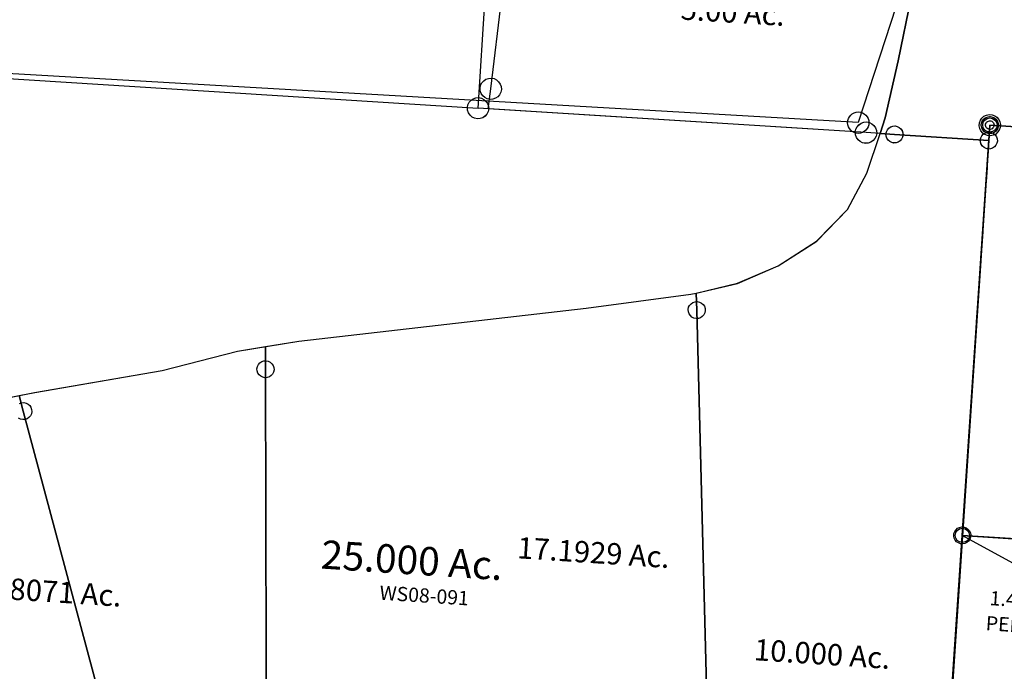
# Model space of a CAD drawing. Units: feet. Extents: x 1962109 to 2000761, y 503958 to 541927.
# Drawn here: x 1972504 to 1973885, y 529669 to 530584 of the extents above; entities that cross this region are included whole.
import ezdxf

# ---------------------------------------------------------------- set-up
doc = ezdxf.new("R2010")
doc.units = ezdxf.units.FT
doc.header["$MEASUREMENT"] = 0
doc.linetypes.add('DASHED', pattern=[0.75, 0.5, -0.25])
doc.layers.get('0').update_dxf_attribs({"linetype": 'CONTINUOUS'})
for name, color, linetype in [('DEED', 30, 'CONTINUOUS'), ('LAYER_000', 5, 'CONTINUOUS'), ('SURVEY', 2, 'CONTINUOUS')]:
    doc.layers.add(name, color=color, linetype=linetype)
doc.styles.add('Arial', font='arial.ttf')
doc.styles.get("Standard").update_dxf_attribs({"font": 'romans.shx', "height": 40})

# ---------------------------------------------------------------- blocks, each defined once
blk = doc.blocks.new('A$Cb54f3578-flat-1')
at = {"layer": 'DEED'}
blk.add_lwpolyline([(2787.5, 707.3), (2611.9, 23.8), (105.9, 8.3), (102.1, 690.7), (2746, 707), (2784, 707.3)], dxfattribs=at)
at = {"layer": 'DEED', "ltscale": 40}
blk.add_circle((2611.9, 23.8), 15, dxfattribs=at)
blk = doc.blocks.new('A$C09e1c0e6-flat-1')
at = {"layer": 'SURVEY', "color": 2, "linetype": 'DASHED', "ltscale": 40}
blk.add_lwpolyline([(7.1, 874.9), (8.7, 297.8)], dxfattribs=at)
at = {"layer": 'SURVEY', "color": 2}
blk.add_lwpolyline([(8.7, 297.8), (455.3, 300), (9.5, 10.5), (8.7, 297.8)], dxfattribs=at)
at = {"layer": 'SURVEY', "ltscale": 40}
for centre in [(7.1, 874.9), (8.7, 297.8), (455.3, 300), (9.5, 10.5)]:
    blk.add_circle(centre, 10, dxfattribs=at)
at = {"layer": 'SURVEY', "insert": (109.5, 213.2), "char_height": 20, "width": 196.401, "attachment_point": 5, "rotation": 0.2804, "style": 'Arial'}
blk.add_mtext('{\\Fromans|c0;1.473 Ac.}', dxfattribs=at)
at = {"layer": 'SURVEY', "color": 1, "insert": (109.4, 177.7), "char_height": 20, "width": 196.401, "attachment_point": 5, "rotation": 0.2804, "style": 'Arial'}
blk.add_mtext('{\\Fromans|c0;PENDING}', dxfattribs=at)
blk = doc.blocks.new('A$C43489590-flat-1')
at = {"layer": 'SURVEY', "color": 6, "linetype": 'DASHED', "ltscale": 40}
blk.add_line((2.6, 142.9), (1, 720), dxfattribs=at)
at = {"layer": 'SURVEY', "color": 6}
blk.add_lwpolyline([(449.2, 145.1), (262.2, 23.7), (2.6, 142.9), (449.3, 145.1)], dxfattribs=at)
at = {"layer": 'SURVEY', "color": 6, "linetype": 'Continuous', "ltscale": 40}
for centre in [(1, 720), (2.6, 142.9), (449.2, 145.1), (262.2, 23.7)]:
    blk.add_circle(centre, 10, dxfattribs=at)
at = {"layer": 'SURVEY', "color": 6, "linetype": 'DASHED', "ltscale": 40}
blk.add_text('.618 Ac.', height=20, rotation=1.6272, dxfattribs=at).set_placement((193.9, 102.3))
at = {"layer": 'SURVEY', "color": 1, "linetype": 'DASHED', "ltscale": 40}
blk.add_text('WS08-099', height=20, rotation=1.6272, dxfattribs=at).set_placement((173.9, 72.1))
blk = doc.blocks.new('A$C06D67A7B-flat-1')
at = {"layer": 'SURVEY', "color": 2, "linetype": 'Continuous'}
for points in [[(1855.5, 1385.1), (1858.4, 1383.9), (1860.8, 1382), (1862.7, 1379.6), (1863.9, 1376.7), (1864.4, 1373.6), (1863.9, 1370.5), (1862.8, 1367.6), (1860.9, 1365.2), (1858.5, 1363.2), (1855.6, 1362), (1852.5, 1361.5), (1849.3, 1362), (1846.5, 1363.2), (1844.1, 1365.1), (1842.1, 1367.5), (1840.9, 1370.3), (1840.4, 1373.5), (1840.9, 1376.6), (1842.1, 1379.5), (1844, 1381.9), (1846.4, 1383.8), (1849.2, 1385), (1852.3, 1385.5)], [(1988.1, 1385.7), (1991, 1384.5), (1993.4, 1382.6), (1995.4, 1380.3), (1996.6, 1377.4), (1997.1, 1374.3), (1996.6, 1371.1), (1995.4, 1368.3), (1993.5, 1365.8), (1991.1, 1363.9), (1988.2, 1362.7), (1985.1, 1362.2), (1982, 1362.7), (1979.1, 1363.8), (1976.7, 1365.8), (1974.8, 1368.1), (1973.6, 1371), (1973.1, 1374.1), (1973.5, 1377.3), (1974.7, 1380.1), (1976.6, 1382.6), (1979, 1384.5), (1981.9, 1385.7), (1985, 1386.2)], [(998.3, 994.8), (1001.2, 993.6), (1003.6, 991.7), (1005.5, 989.3), (1006.7, 986.5), (1007.2, 983.4), (1006.8, 980.2), (1005.6, 977.3), (1003.7, 974.9), (1001.3, 973), (998.4, 971.8), (995.3, 971.3), (992.2, 971.8), (989.3, 972.9), (986.9, 974.8), (984.9, 977.2), (983.7, 980.1), (983.2, 983.2), (983.7, 986.4), (984.9, 989.2), (986.8, 991.6), (989.2, 993.6), (992, 994.8), (995.2, 995.3)]]:
    blk.add_lwpolyline(points, close=True, dxfattribs=at)
for points in [[(1832.4, 1373.4), (1852.4, 1373.5), (1985.1, 1374.2), (1988.2, 389.8), (1989.4, 22.2), (1064.9, 17.8), (1039.1, 376), (995.3, 983.3), (993, 1015), (1039.2, 1025.9), (1437.9, 1100), (1583, 1129.8), (1590.6, 1132.1), (1647.3, 1149.8), (1702.7, 1178.1), (1754, 1216.5), (1794.2, 1264), (1817.4, 1316.5), (1832.4, 1373.4)], [(-0.1, 12.7), (39.6, 87.5), (93.3, 144.8), (146.7, 184.5), (229.5, 238.3), (308.1, 295.5), (364.5, 366.2), (388.8, 430.3), (401.6, 539.5), (406, 669.4), (417.4, 725.4), (442.8, 783.9), (478.3, 833.6), (531.2, 879.3), (600.2, 907.9), (674.4, 928.1), (850.6, 971.3), (954.4, 1005.8), (992.9, 1015), (995.2, 983.3), (1039, 376), (1064.8, 17.8), (59.9, 13), (0, 12.7)]]:
    blk.add_lwpolyline(points, dxfattribs=at)
at = {"layer": 'SURVEY', "color": 2, "linetype": 'Continuous', "ltscale": 40}
for s, p in [('17.1929 Ac.', (1365.2, 743.3)), ('7.8071 Ac.', (624.7, 635.7))]:
    blk.add_text(s, height=30, rotation=0.2942, dxfattribs=at).set_placement(p)
blk = doc.blocks.new('A$C3F6E7968-flat-1')
at = {"color": 6, "linetype": 'Continuous', "ltscale": 40}
for p, q in [((1842, 1379.5), (1843.9, 1381.9)), ((1843.9, 1381.9), (1846.3, 1383.8)), ((1846.3, 1383.8), (1849.2, 1385)), ((1849.2, 1385), (1852.3, 1385.5)), ((1852.3, 1385.5), (1855.4, 1385.1)), ((1855.4, 1385.1), (1858.3, 1383.9)), ((1858.3, 1383.9), (1860.7, 1382)), ((1860.7, 1382), (1862.6, 1379.6)), ((1974.7, 1380.1), (1976.6, 1382.6)), ((1976.6, 1382.6), (1979, 1384.5)), ((1979, 1384.5), (1981.8, 1385.7)), ((1981.8, 1385.7), (1985, 1386.2)), ((1985, 1386.2), (1988.1, 1385.7)), ((1988.1, 1385.7), (1991, 1384.5)), ((1991, 1384.5), (1993.4, 1382.6)), ((1993.4, 1382.6), (1995.3, 1380.3)), ((1840.4, 1373.5), (1840.8, 1376.6)), ((1840.8, 1370.3), (1840.4, 1373.5)), ((1840.8, 1376.6), (1842, 1379.5)), ((1842.1, 1367.5), (1840.8, 1370.3)), ((1844, 1365.1), (1842.1, 1367.5)), ((1862.7, 1367.6), (1860.8, 1365.2)), ((1862.6, 1379.6), (1863.9, 1376.7)), ((1863.9, 1370.5), (1862.7, 1367.6)), ((1863.9, 1376.7), (1864.4, 1373.6)), ((1864.4, 1373.6), (1863.9, 1370.5)), ((1973, 1374.1), (1973.5, 1377.3)), ((1973.5, 1371), (1973, 1374.1)), ((1973.5, 1377.3), (1974.7, 1380.1)), ((1974.7, 1368.1), (1973.5, 1371)), ((1976.7, 1365.8), (1974.7, 1368.1)), ((1995.4, 1368.3), (1993.5, 1365.8)), ((1995.3, 1380.3), (1996.5, 1377.4)), ((1996.5, 1371.1), (1995.4, 1368.3)), ((1996.5, 1377.4), (1997, 1374.3)), ((1997, 1374.3), (1996.5, 1371.1)), ((1846.4, 1363.2), (1844, 1365.1)), ((1849.3, 1362), (1846.4, 1363.2)), ((1852.4, 1361.5), (1849.3, 1362)), ((1855.5, 1362), (1852.4, 1361.5)), ((1858.4, 1363.2), (1855.5, 1362)), ((1860.8, 1365.2), (1858.4, 1363.2)), ((1979.1, 1363.8), (1976.7, 1365.8)), ((1982, 1362.7), (1979.1, 1363.8)), ((1985.1, 1362.2), (1982, 1362.7)), ((1988.2, 1362.7), (1985.1, 1362.2)), ((1991.1, 1363.9), (1988.2, 1362.7)), ((1993.5, 1365.8), (1991.1, 1363.9))]:
    blk.add_line(p, q, dxfattribs=at)
at = {"layer": 'LAYER_000', "color": 6}
for points in [[(1832.4, 1373.4), (1852.4, 1373.5), (1985, 1374.2), (1988.1, 389.8), (379.5, 366.4)], [(600.2, 907.9), (674.4, 928.1), (850.6, 971.3), (954.4, 1005.8), (1039.2, 1025.9), (1437.8, 1100), (1582.9, 1129.8), (1590.5, 1132.1), (1647.2, 1149.7), (1702.7, 1178.1), (1753.9, 1216.5), (1794.2, 1264), (1817.3, 1316.5), (1832.4, 1373.4)]]:
    blk.add_lwpolyline(points, dxfattribs=at)
at = {"layer": 'LAYER_000', "color": 6, "ltscale": 40}
blk.add_text('25.000 Ac.', height=40, rotation=0.2942, dxfattribs=at).set_placement((1091.4, 709.7))
at = {"layer": 'LAYER_000', "color": 1, "ltscale": 40}
blk.add_text('WS08-091', height=20, rotation=0.2942, dxfattribs=at).set_placement((1176.8, 671.8))
blk = doc.blocks.new('WASHINGTONWSA$C15E95625-flat-1')
at = {"layer": 'SURVEY', "color": 2, "ltscale": 40}
for p, q in [((1959.7, 41.8), (1982.4, 472.7)), ((2539.7, 216.5), (2526.9, 120.5)), ((2539.7, 216.5), (2526.9, 120.5)), ((2526.9, 120.5), (2514.5, 39.7)), ((2526.9, 120.5), (2514.5, 39.7)), ((1958.2, 13.4), (1959.7, 41.8)), ((2514.5, 39.7), (2509.2, 17.1)), ((2514.5, 39.7), (2509.2, 17.1)), ((2489.2, 17), (1943.9, 13.3)), ((2489.2, 17), (1958.2, 13.4)), ((2509.2, 17.1), (2489.2, 17)), ((2509.2, 17.1), (2489.2, 17)), ((0, 0), (1944, 13.3))]:
    blk.add_line(p, q, dxfattribs=at)
at = {"layer": 'SURVEY', "color": 2, "linetype": 'Continuous', "ltscale": 40}
for p, q in [((1952.1, 54.6), (1955.7, 56.1)), ((1955.7, 56.1), (1959.6, 56.8)), ((1959.6, 56.8), (1963.5, 56.2)), ((1963.5, 56.2), (1967.1, 54.7)), ((1944.7, 41.7), (1945.3, 45.6)), ((1945.3, 37.8), (1944.7, 41.7)), ((1945.3, 45.6), (1946.7, 49.2)), ((1946.7, 49.2), (1949.1, 52.2)), ((1949.1, 52.2), (1952.1, 54.6)), ((1967.1, 54.7), (1970.1, 52.3)), ((1970.1, 52.3), (1972.5, 49.3)), ((1972.5, 49.3), (1974.1, 45.8)), ((1974.1, 45.8), (1974.7, 41.9)), ((1974.7, 41.9), (1974.1, 38)), ((1936.3, 26.1), (1939.9, 27.7)), ((1939.9, 27.7), (1943.8, 28.3)), ((1943.8, 28.3), (1947.7, 27.7)), ((1946.8, 34.2), (1945.3, 37.8)), ((1949.3, 31.2), (1946.8, 34.2)), ((1947.7, 27.7), (1951.3, 26.2)), ((1952.3, 28.8), (1949.3, 31.2)), ((1955.9, 27.3), (1952.3, 28.8)), ((1967.3, 28.9), (1963.7, 27.4)), ((1970.3, 31.3), (1967.3, 28.9)), ((1972.6, 34.3), (1970.3, 31.3)), ((1974.1, 38), (1972.6, 34.3)), ((2478.6, 27.4), (2481.6, 29.9)), ((2481.6, 29.9), (2485.2, 31.4)), ((2485.2, 31.4), (2489.1, 32)), ((2489.1, 32), (2493, 31.4)), ((2493, 31.4), (2496.6, 30)), ((2496.6, 30), (2499.6, 27.6)), ((1928.9, 13.2), (1929.4, 17.1)), ((1929.4, 17.1), (1930.9, 20.7)), ((1930.9, 20.7), (1933.3, 23.7)), ((1933.3, 23.7), (1936.3, 26.1)), ((1951.3, 26.2), (1954.3, 23.9)), ((1954.3, 23.9), (1956.7, 20.9)), ((1959.8, 26.8), (1955.9, 27.3)), ((1956.7, 20.9), (1958.2, 17.3)), ((1958.2, 17.3), (1958.9, 13.4)), ((1963.7, 27.4), (1959.8, 26.8)), ((2474.2, 16.9), (2474.8, 20.8)), ((2474.8, 13), (2474.2, 16.9)), ((2474.8, 20.8), (2476.3, 24.4)), ((2476.3, 24.4), (2478.6, 27.4)), ((2499.6, 27.6), (2502.1, 24.6)), ((2502.1, 24.6), (2503.6, 21)), ((2503.6, 21), (2504.2, 17.1)), ((2504.2, 17.1), (2503.6, 13.2)), ((1929.5, 9.3), (1928.9, 13.2)), ((1931, 5.7), (1929.5, 9.3)), ((1933.4, 2.7), (1931, 5.7)), ((1936.5, 0.3), (1933.4, 2.7)), ((1940.1, -1.1), (1936.5, 0.3)), ((1951.5, 0.4), (1947.9, -1.1)), ((1954.4, 2.9), (1951.5, 0.4)), ((1956.8, 5.9), (1954.4, 2.9)), ((1958.3, 9.5), (1956.8, 5.9)), ((1958.9, 13.4), (1958.3, 9.5)), ((2476.4, 9.4), (2474.8, 13)), ((2478.8, 6.4), (2476.4, 9.4)), ((2481.8, 4.1), (2478.8, 6.4)), ((2485.4, 2.6), (2481.8, 4.1)), ((2489.3, 2), (2485.4, 2.6)), ((2493.2, 2.6), (2489.3, 2)), ((2496.8, 4.2), (2493.2, 2.6)), ((2499.8, 6.6), (2496.8, 4.2)), ((2502.2, 9.6), (2499.8, 6.6)), ((2503.6, 13.2), (2502.2, 9.6)), ((1944, -1.7), (1940.1, -1.1)), ((1947.9, -1.1), (1944, -1.7))]:
    blk.add_line(p, q, dxfattribs=at)
blk = doc.blocks.new('WASHINGTONWSA$C607A3528-flat-1')
at = {"layer": 'SURVEY', "color": 4, "linetype": 'Continuous', "ltscale": 40}
for p, q in [((815.2, 731.5), (819.1, 732.1)), ((819.1, 732.1), (823, 731.5)), ((-0.4, 717.7), (2.6, 720.1)), ((2.6, 720.1), (6.2, 721.6)), ((6.2, 721.6), (10.1, 722.2)), ((10.1, 722.2), (14, 721.7)), ((14, 721.7), (17.6, 720.2)), ((17.6, 720.2), (20.6, 717.8)), ((804.2, 717), (804.8, 720.9)), ((804.8, 720.9), (806.3, 724.5)), ((806.3, 724.5), (808.7, 727.5)), ((808.7, 727.5), (811.7, 729.9)), ((811.7, 729.9), (815.2, 731.5)), ((823, 731.5), (826.7, 730)), ((826.7, 730), (829.7, 727.7)), ((829.7, 727.7), (832.1, 724.7)), ((832.1, 724.7), (833.6, 721.1)), ((833.6, 721.1), (834.2, 717.2)), ((-4.8, 707.1), (-4.3, 711)), ((-4.2, 703.2), (-4.8, 707.1)), ((-4.3, 711), (-2.8, 714.6)), ((-2.8, 714.6), (-0.4, 717.7)), ((20.6, 717.8), (23, 714.8)), ((23, 714.8), (24.5, 711.2)), ((24.5, 711.2), (25.2, 707.3)), ((25.2, 707.3), (24.6, 703.4)), ((804.9, 713.1), (804.2, 717)), ((806.4, 709.5), (804.9, 713.1)), ((808.8, 706.5), (806.4, 709.5)), ((811.8, 704.1), (808.8, 706.5)), ((829.8, 706.7), (826.8, 704.2)), ((832.2, 709.7), (829.8, 706.7)), ((833.7, 713.3), (832.2, 709.7)), ((834.2, 717.2), (833.7, 713.3)), ((-2.7, 699.6), (-4.2, 703.2)), ((-0.3, 696.7), (-2.7, 699.6)), ((2.8, 694.3), (-0.3, 696.7)), ((6.4, 692.8), (2.8, 694.3)), ((10.3, 692.2), (6.4, 692.8)), ((14.2, 692.9), (10.3, 692.2)), ((17.8, 694.4), (14.2, 692.9)), ((20.7, 696.8), (17.8, 694.4)), ((23.1, 699.8), (20.7, 696.8)), ((24.6, 703.4), (23.1, 699.8)), ((815.4, 702.7), (811.8, 704.1)), ((819.4, 702.1), (815.4, 702.7)), ((823.2, 702.7), (819.4, 702.1)), ((826.8, 704.2), (823.2, 702.7)), ((783.1, 495.3), (784.6, 498.9)), ((784.6, 498.9), (787, 501.9)), ((787, 501.9), (790, 504.4)), ((790, 504.4), (793.6, 505.9)), ((793.6, 505.9), (797.5, 506.5)), ((797.5, 506.5), (801.4, 505.9)), ((801.4, 505.9), (805, 504.5)), ((805, 504.5), (808, 502.1)), ((808, 502.1), (810.4, 499.1)), ((810.4, 499.1), (811.9, 495.5)), ((782.6, 491.4), (783.1, 495.3)), ((783.2, 487.5), (782.6, 491.4)), ((784.7, 483.9), (783.2, 487.5)), ((787.1, 480.9), (784.7, 483.9)), ((810.5, 484.1), (808.1, 481.1)), ((812, 487.7), (810.5, 484.1)), ((811.9, 495.5), (812.6, 491.6)), ((812.6, 491.6), (812, 487.7)), ((790.2, 478.6), (787.1, 480.9)), ((793.8, 477.1), (790.2, 478.6)), ((797.7, 476.5), (793.8, 477.1)), ((801.6, 477.1), (797.7, 476.5)), ((805.2, 478.7), (801.6, 477.1)), ((808.1, 481.1), (805.2, 478.7)), ((765.5, 439), (767.9, 442)), ((767.9, 442), (770.9, 444.4)), ((770.9, 444.4), (774.5, 446)), ((774.5, 446), (778.4, 446.6)), ((778.4, 446.6), (782.3, 446)), ((782.3, 446), (785.9, 444.5)), ((785.9, 444.5), (788.9, 442.2)), ((788.9, 442.2), (791.3, 439.2)), ((763.5, 431.5), (764.1, 435.4)), ((764.1, 427.6), (763.5, 431.5)), ((764.1, 435.4), (765.5, 439)), ((791.3, 439.2), (792.9, 435.6)), ((792.9, 435.6), (793.5, 431.7)), ((793.5, 431.7), (792.9, 427.8)), ((765.6, 424), (764.1, 427.6)), ((768.1, 421), (765.6, 424)), ((771.1, 418.6), (768.1, 421)), ((774.7, 417.2), (771.1, 418.6)), ((778.6, 416.6), (774.7, 417.2)), ((782.5, 417.2), (778.6, 416.6)), ((786.1, 418.7), (782.5, 417.2)), ((789.1, 421.2), (786.1, 418.7)), ((791.4, 424.2), (789.1, 421.2)), ((792.9, 427.8), (791.4, 424.2)), ((62.2, 383.4), (63.6, 387)), ((63.6, 387), (66, 390.1)), ((66, 390.1), (69, 392.5)), ((69, 392.5), (72.6, 394)), ((72.6, 394), (76.5, 394.6)), ((76.5, 394.6), (80.4, 394.1)), ((80.4, 394.1), (84, 392.6)), ((84, 392.6), (87, 390.2)), ((87, 390.2), (89.4, 387.2)), ((89.4, 387.2), (90.9, 383.6)), ((61.6, 379.5), (62.2, 383.4)), ((62.2, 375.6), (61.6, 379.5)), ((63.7, 372), (62.2, 375.6)), ((91, 375.8), (89.5, 372.2)), ((90.9, 383.6), (91.6, 379.7)), ((91.6, 379.7), (91, 375.8)), ((66.1, 369.1), (63.7, 372)), ((69.2, 366.7), (66.1, 369.1)), ((72.8, 365.2), (69.2, 366.7)), ((76.7, 364.6), (72.8, 365.2)), ((80.6, 365.3), (76.7, 364.6)), ((84.2, 366.8), (80.6, 365.3)), ((87.1, 369.2), (84.2, 366.8)), ((89.5, 372.2), (87.1, 369.2)), ((122.9, 328.6), (123.4, 332.5)), ((123.4, 332.5), (124.9, 336.1)), ((124.9, 336.1), (127.3, 339.1)), ((127.3, 339.1), (130.3, 341.6)), ((130.3, 341.6), (133.9, 343.1)), ((133.9, 343.1), (137.8, 343.7)), ((137.8, 343.7), (141.7, 343.1)), ((141.7, 343.1), (145.3, 341.7)), ((145.3, 341.7), (148.3, 339.3)), ((148.3, 339.3), (150.7, 336.3)), ((150.7, 336.3), (152.2, 332.7)), ((152.2, 332.7), (152.9, 328.8)), ((123.5, 324.7), (122.9, 328.6)), ((125, 321.1), (123.5, 324.7)), ((127.4, 318.1), (125, 321.1)), ((130.4, 315.8), (127.4, 318.1)), ((148.4, 318.3), (145.4, 315.9)), ((150.8, 321.3), (148.4, 318.3)), ((152.3, 324.9), (150.8, 321.3)), ((152.9, 328.8), (152.3, 324.9)), ((134.1, 314.3), (130.4, 315.8)), ((138, 313.7), (134.1, 314.3)), ((141.9, 314.3), (138, 313.7)), ((145.4, 315.9), (141.9, 314.3)), ((129.3, 26.4), (132.3, 28.8)), ((132.3, 28.8), (135.9, 30.3)), ((135.9, 30.3), (139.8, 31)), ((139.8, 31), (143.7, 30.4)), ((143.7, 30.4), (147.3, 28.9)), ((147.3, 28.9), (150.3, 26.5)), ((672.3, 27.1), (674.7, 30.1)), ((674.7, 30.1), (677.7, 32.5)), ((677.7, 32.5), (681.2, 34.1)), ((681.2, 34.1), (685.1, 34.7)), ((685.1, 34.7), (689, 34.1)), ((689, 34.1), (692.7, 32.6)), ((692.7, 32.6), (695.7, 30.3)), ((695.7, 30.3), (698.1, 27.3)), ((124.9, 15.9), (125.5, 19.8)), ((125.5, 12), (124.9, 15.9)), ((125.5, 19.8), (126.9, 23.4)), ((126.9, 23.4), (129.3, 26.4)), ((150.3, 26.5), (152.7, 23.5)), ((152.7, 23.5), (154.3, 20)), ((154.3, 20), (154.9, 16.1)), ((154.9, 16.1), (154.3, 12.2)), ((670.2, 19.6), (670.8, 23.5)), ((670.9, 15.7), (670.2, 19.6)), ((670.8, 23.5), (672.3, 27.1)), ((672.4, 12.1), (670.9, 15.7)), ((698.1, 27.3), (699.6, 23.7)), ((699.7, 15.9), (698.2, 12.3)), ((699.6, 23.7), (700.2, 19.8)), ((700.2, 19.8), (699.7, 15.9)), ((127.1, 8.4), (125.5, 12)), ((129.5, 5.4), (127.1, 8.4)), ((132.5, 3), (129.5, 5.4)), ((136.1, 1.5), (132.5, 3)), ((140, 1), (136.1, 1.5)), ((143.9, 1.6), (140, 1)), ((147.5, 3.1), (143.9, 1.6)), ((150.5, 5.5), (147.5, 3.1)), ((152.9, 8.5), (150.5, 5.5)), ((154.3, 12.2), (152.9, 8.5)), ((674.8, 9.1), (672.4, 12.1)), ((677.8, 6.7), (674.8, 9.1)), ((681.4, 5.3), (677.8, 6.7)), ((685.4, 4.7), (681.4, 5.3)), ((689.2, 5.3), (685.4, 4.7)), ((692.8, 6.8), (689.2, 5.3)), ((695.8, 9.3), (692.8, 6.8)), ((698.2, 12.3), (695.8, 9.3))]:
    blk.add_line(p, q, dxfattribs=at)
at = {"layer": 'SURVEY', "color": 4, "ltscale": 40}
for p, q in [((10.2, 707.2), (819.2, 717.1)), ((76.6, 379.6), (10.2, 707.2)), ((819.2, 717.1), (845.1, 717.4)), ((819.2, 717.1), (845.1, 717.4)), ((845.1, 717.4), (845, 651.8)), ((845.1, 717.4), (845, 651.8)), ((845, 651.8), (838.2, 585.9)), ((845, 651.8), (838.2, 585.9)), ((838.2, 585.9), (820.3, 509.5)), ((838.2, 585.9), (820.3, 509.5)), ((817.1, 498.5), (76.6, 379.6)), ((820.3, 509.5), (772.9, 347.9)), ((817.1, 498.5), (797.6, 491.5)), ((820.3, 509.5), (817.1, 498.5)), ((137.9, 328.7), (778.5, 431.6)), ((798.3, 434.8), (772.8, 347.9)), ((778.5, 431.6), (798.3, 434.8)), ((772.8, 347.9), (735.8, 219.2)), ((772.9, 347.9), (758.5, 297.8)), ((140, 16), (137.9, 328.7)), ((741.2, 237.9), (735.8, 219.2)), ((735.8, 219.2), (723, 123.2)), ((735.8, 219.2), (723, 123.2)), ((723, 123.2), (710.5, 42.4)), ((723, 123.2), (710.5, 42.4)), ((710.5, 42.4), (705.2, 19.8)), ((710.5, 42.4), (705.2, 19.8)), ((685.2, 19.7), (139.9, 16)), ((685.2, 19.7), (154.2, 16.1)), ((705.2, 19.8), (685.2, 19.7)), ((705.2, 19.8), (685.2, 19.7))]:
    blk.add_line(p, q, dxfattribs=at)
for p in [(428.7, 544.5), (414.3, 160)]:
    blk.add_text('5.00 Ac.', height=30, rotation=0.3914, dxfattribs=at).set_placement(p)
at = {"layer": 'SURVEY', "color": 1, "char_height": 20, "width": 190.07, "attachment_point": 1, "rotation": 0.3914}
for insert in [(442.1, 607.4), (424.5, 225.7)]:
    blk.add_mtext('WS08-045', dxfattribs=dict(at, insert=insert))
blk = doc.blocks.new('WASHINGTONWSA$C7F406CCC-flat-1')
at = {"layer": 'DEED', "ltscale": 40}
for name, p in [('WASHINGTONWSA$C15E95625-flat-1', (14.9, 15.1)), ('WASHINGTONWSA$C607A3528-flat-1', (1818.9, 12.4))]:
    blk.add_blockref(name, p, dxfattribs=at)
blk = doc.blocks.new('WASHINGTONWSA$C5B0101E1-flat-1')
at = {"layer": 'SURVEY', "color": 2, "ltscale": 40}
for p, q in [((-1468.5, 74.3), (-1455.5, 170.3)), ((-1481.1, -6.5), (-1468.5, 74.3)), ((-1486.4, -29.1), (-1481.1, -6.5)), ((-860, -4.2), (-1333.8, -6.5)), ((-1333.8, -6.5), (-1333.7, -28.3)), ((-1466.4, -29), (-1486.4, -29.1)), ((-1333.7, -28.3), (-1466.4, -29))]:
    blk.add_line(p, q, dxfattribs=at)
at = {"layer": 'SURVEY', "color": 2, "linetype": 'Continuous', "ltscale": 40}
for p, q in [((-1344.1, -0.6), (-1342.2, 1.9)), ((-1342.2, 1.9), (-1339.8, 3.8)), ((-1339.8, 3.8), (-1337, 5)), ((-1337, 5), (-1333.9, 5.5)), ((-1333.9, 5.5), (-1330.7, 5)), ((-1330.7, 5), (-1327.8, 3.8)), ((-1327.8, 3.8), (-1325.4, 1.9)), ((-1325.4, 1.9), (-1323.5, -0.5)), ((-1345.8, -6.6), (-1345.3, -3.4)), ((-1345.3, -9.7), (-1345.8, -6.6)), ((-1345.3, -3.4), (-1344.1, -0.6)), ((-1344.1, -12.6), (-1345.3, -9.7)), ((-1342.2, -14.9), (-1344.1, -12.6)), ((-1323.4, -12.5), (-1325.4, -14.9)), ((-1323.5, -0.5), (-1322.3, -3.3)), ((-1322.3, -9.6), (-1323.4, -12.5)), ((-1322.3, -3.3), (-1321.8, -6.4)), ((-1321.8, -6.4), (-1322.3, -9.6)), ((-1478.4, -29), (-1477.9, -25.9)), ((-1477.9, -25.9), (-1476.7, -23)), ((-1476.7, -23), (-1474.8, -20.6)), ((-1474.8, -20.6), (-1472.4, -18.7)), ((-1472.4, -18.7), (-1469.6, -17.5)), ((-1469.6, -17.5), (-1466.5, -17)), ((-1466.5, -17), (-1463.3, -17.4)), ((-1463.3, -17.4), (-1460.4, -18.6)), ((-1460.4, -18.6), (-1458, -20.5)), ((-1458, -20.5), (-1456.1, -22.9)), ((-1456.1, -22.9), (-1454.9, -25.8)), ((-1454.9, -25.8), (-1454.4, -28.9)), ((-1345.7, -28.3), (-1345.3, -25.2)), ((-1345.3, -25.2), (-1344.1, -22.3)), ((-1344.1, -22.3), (-1342.2, -19.9)), ((-1339.7, -16.9), (-1342.2, -14.9)), ((-1342.2, -19.9), (-1339.8, -18)), ((-1339.8, -18), (-1336.9, -16.8)), ((-1336.9, -18), (-1339.7, -16.9)), ((-1336.9, -16.8), (-1333.8, -16.3)), ((-1333.7, -18.5), (-1336.9, -18)), ((-1333.8, -16.3), (-1330.7, -16.7)), ((-1330.6, -18), (-1333.7, -18.5)), ((-1330.7, -16.7), (-1327.8, -17.9)), ((-1327.7, -16.8), (-1330.6, -18)), ((-1327.8, -17.9), (-1325.4, -19.8)), ((-1325.4, -14.9), (-1327.7, -16.8)), ((-1325.4, -19.8), (-1323.4, -22.2)), ((-1323.4, -22.2), (-1322.2, -25.1)), ((-1322.2, -25.1), (-1321.7, -28.2)), ((-1477.9, -32.1), (-1478.4, -29)), ((-1476.7, -35), (-1477.9, -32.1)), ((-1474.7, -37.4), (-1476.7, -35)), ((-1472.3, -39.3), (-1474.7, -37.4)), ((-1469.4, -40.5), (-1472.3, -39.3)), ((-1466.3, -41), (-1469.4, -40.5)), ((-1463.2, -40.5), (-1466.3, -41)), ((-1460.3, -39.2), (-1463.2, -40.5)), ((-1457.9, -37.3), (-1460.3, -39.2)), ((-1456, -34.9), (-1457.9, -37.3)), ((-1454.9, -32), (-1456, -34.9)), ((-1454.4, -28.9), (-1454.9, -32)), ((-1345.2, -31.5), (-1345.7, -28.3)), ((-1344, -34.3), (-1345.2, -31.5)), ((-1342.1, -36.7), (-1344, -34.3)), ((-1339.7, -38.6), (-1342.1, -36.7)), ((-1336.8, -39.8), (-1339.7, -38.6)), ((-1333.7, -40.3), (-1336.8, -39.8)), ((-1330.6, -39.8), (-1333.7, -40.3)), ((-1327.7, -38.6), (-1330.6, -39.8)), ((-1325.3, -36.6), (-1327.7, -38.6)), ((-1323.4, -34.2), (-1325.3, -36.6)), ((-1322.2, -31.3), (-1323.4, -34.2)), ((-1321.7, -28.2), (-1322.2, -31.3))]:
    blk.add_line(p, q, dxfattribs=at)
blk = doc.blocks.new('WASHINGTONWSA$C786F72AE-flat-1')
at = {"layer": 'SURVEY', "color": 2, "linetype": 'Continuous', "ltscale": 40}
for p, q in [((-14.8, 1378.7), (-13.2, 1381.3)), ((-13.2, 1381.3), (-11, 1383.5)), ((-11, 1383.5), (-8.3, 1385)), ((-8.3, 1385), (-5.3, 1385.9)), ((-5.3, 1385.9), (-2.1, 1385.8)), ((-2.1, 1385.8), (0.9, 1384.9)), ((0.9, 1384.9), (3.5, 1383.3)), ((3.5, 1383.3), (5.7, 1381.2)), ((-15.7, 1372.5), (-15.6, 1375.6)), ((-14.8, 1369.5), (-15.7, 1372.5)), ((-15.6, 1375.6), (-14.8, 1378.7)), ((-13.3, 1366.7), (-14.8, 1369.5)), ((7.2, 1369.2), (5.6, 1366.6)), ((5.7, 1381.2), (7.3, 1378.4)), ((8, 1372.3), (7.2, 1369.2)), ((7.3, 1378.4), (8.1, 1375.4)), ((8.1, 1375.4), (8, 1372.3)), ((-11.1, 1364.6), (-13.3, 1366.7)), ((-8.5, 1363), (-11.1, 1364.6)), ((-5.5, 1362.1), (-8.5, 1363)), ((-2.3, 1362), (-5.5, 1362.1)), ((0.7, 1362.9), (-2.3, 1362)), ((3.4, 1364.4), (0.7, 1362.9)), ((5.6, 1366.6), (3.4, 1364.4)), ((-14, 798.6), (-13.2, 801.6)), ((-13.2, 801.6), (-11.5, 804.2)), ((-11.5, 804.2), (-9.4, 806.4)), ((-9.4, 806.4), (-6.7, 807.9)), ((-6.7, 807.9), (-3.6, 808.8)), ((-3.6, 808.8), (-0.5, 808.7)), ((-0.5, 808.7), (2.5, 807.8)), ((2.5, 807.8), (5.1, 806.2)), ((5.1, 806.2), (7.3, 804.1)), ((7.3, 804.1), (8.9, 801.4)), ((8.9, 801.4), (9.7, 798.3)), ((-14.1, 795.4), (-14, 798.6)), ((-13.2, 792.4), (-14.1, 795.4)), ((-11.7, 789.7), (-13.2, 792.4)), ((-9.5, 787.5), (-11.7, 789.7)), ((-6.9, 785.9), (-9.5, 787.5)), ((5, 787.4), (2.3, 785.8)), ((7.2, 789.6), (5, 787.4)), ((8.8, 792.2), (7.2, 789.6)), ((9.6, 795.2), (8.8, 792.2)), ((9.7, 798.3), (9.6, 795.2)), ((-3.9, 785.1), (-6.9, 785.9)), ((-0.7, 785), (-3.9, 785.1)), ((2.3, 785.8), (-0.7, 785))]:
    blk.add_line(p, q, dxfattribs=at)
at = {"layer": 'SURVEY', "color": 2, "ltscale": 40}
for p, q in [((-3.8, 1374), (470.2, 1376.3)), ((-2.2, 796.9), (-3.8, 1374)), ((1292.2, 803.2), (-2.2, 796.9)), ((-2.2, 796.9), (1292.2, 803.2)), ((0, 0), (-2.2, 796.9))]:
    blk.add_line(p, q, dxfattribs=at)
blk = doc.blocks.new('A$C50DF5AEF-flat-1')
at = {"layer": 'SURVEY', "color": 6, "ltscale": 40}
for p, q in [((1982.4, 1380.8), (1985.5, 1381.3)), ((1985.5, 1381.3), (1988.6, 1380.9)), ((1840.9, 1368.6), (1841.4, 1371.7)), ((1841.4, 1365.5), (1840.9, 1368.6)), ((1841.4, 1371.7), (1842.6, 1374.6)), ((1842.6, 1374.6), (1844.5, 1377)), ((1844.5, 1377), (1846.9, 1378.9)), ((1846.9, 1378.9), (1849.7, 1380.1)), ((1849.7, 1380.1), (1852.8, 1380.6)), ((1852.8, 1380.6), (1856, 1380.2)), ((1856, 1380.2), (1858.9, 1379)), ((1858.9, 1379), (1861.3, 1377.1)), ((1861.3, 1377.1), (1863.2, 1374.7)), ((1863.2, 1374.7), (1864.4, 1371.8)), ((1864.4, 1371.8), (1864.9, 1368.7)), ((1864.9, 1368.7), (1864.4, 1365.6)), ((1973.6, 1369.3), (1974, 1372.4)), ((1974.1, 1366.1), (1973.6, 1369.3)), ((1974, 1372.4), (1975.2, 1375.3)), ((1975.2, 1375.3), (1977.1, 1377.7)), ((1977.1, 1377.7), (1979.5, 1379.6)), ((1979.5, 1379.6), (1982.4, 1380.8)), ((1988.6, 1380.9), (1991.5, 1379.7)), ((1991.5, 1379.7), (1993.9, 1377.8)), ((1993.9, 1377.8), (1995.9, 1375.4)), ((1995.9, 1375.4), (1997.1, 1372.5)), ((1997.1, 1372.5), (1997.6, 1369.4)), ((1997.6, 1369.4), (1997.1, 1366.3)), ((1842.6, 1362.6), (1841.4, 1365.5)), ((1844.5, 1360.2), (1842.6, 1362.6)), ((1847, 1358.3), (1844.5, 1360.2)), ((1849.8, 1357.1), (1847, 1358.3)), ((1853, 1356.6), (1849.8, 1357.1)), ((1856.1, 1357.1), (1853, 1356.6)), ((1859, 1358.4), (1856.1, 1357.1)), ((1861.3, 1360.3), (1859, 1358.4)), ((1863.3, 1362.7), (1861.3, 1360.3)), ((1864.4, 1365.6), (1863.3, 1362.7)), ((1975.3, 1363.3), (1974.1, 1366.1)), ((1977.2, 1360.9), (1975.3, 1363.3)), ((1979.6, 1359), (1977.2, 1360.9)), ((1982.5, 1357.8), (1979.6, 1359)), ((1985.6, 1357.3), (1982.5, 1357.8)), ((1988.7, 1357.8), (1985.6, 1357.3)), ((1991.6, 1359), (1988.7, 1357.8)), ((1994, 1361), (1991.6, 1359)), ((1995.9, 1363.4), (1994, 1361)), ((1997.1, 1366.3), (1995.9, 1363.4)), ((1581.4, 1103.3), (1581.8, 1106.5)), ((1581.8, 1106.5), (1583, 1109.3)), ((1583, 1109.3), (1584.9, 1111.8)), ((1584.9, 1111.8), (1587.3, 1113.7)), ((1587.3, 1113.7), (1590.2, 1114.9)), ((1590.2, 1114.9), (1593.3, 1115.4)), ((1593.3, 1115.4), (1596.4, 1114.9)), ((1596.4, 1114.9), (1599.3, 1113.7)), ((1599.3, 1113.7), (1601.7, 1111.8)), ((1601.7, 1111.8), (1603.7, 1109.5)), ((1603.7, 1109.5), (1604.9, 1106.6)), ((1604.9, 1106.6), (1605.4, 1103.5)), ((1581.9, 1100.2), (1581.4, 1103.3)), ((1583.1, 1097.3), (1581.9, 1100.2)), ((1585, 1095), (1583.1, 1097.3)), ((1587.4, 1093), (1585, 1095)), ((1590.3, 1091.9), (1587.4, 1093)), ((1593.4, 1091.4), (1590.3, 1091.9)), ((1596.5, 1091.9), (1593.4, 1091.4)), ((1599.4, 1093.1), (1596.5, 1091.9)), ((1601.8, 1095), (1599.4, 1093.1)), ((1603.7, 1097.5), (1601.8, 1095)), ((1604.9, 1100.3), (1603.7, 1097.5)), ((1605.4, 1103.5), (1604.9, 1100.3)), ((654.9, 906.4), (657.7, 907.6)), ((657.7, 907.6), (660.9, 908.1)), ((660.9, 908.1), (664, 907.6)), ((664, 907.6), (666.9, 906.5)), ((666.9, 906.5), (669.3, 904.5)), ((669.3, 904.5), (671.2, 902.2)), ((671.2, 902.2), (672.4, 899.3)), ((672.4, 899.3), (672.9, 896.2)), ((657.9, 884.6), (655, 885.8)), ((661, 884.1), (657.9, 884.6)), ((664.1, 884.6), (661, 884.1)), ((667, 885.8), (664.1, 884.6)), ((669.4, 887.7), (667, 885.8)), ((671.3, 890.2), (669.4, 887.7)), ((672.5, 893), (671.3, 890.2)), ((672.9, 896.2), (672.5, 893))]:
    blk.add_line(p, q, dxfattribs=at)
at = {"layer": 'SURVEY', "color": 6}
for points in [[(1832.9, 1368.5), (1852.9, 1368.6), (1985.6, 1369.3), (1989.9, 17.3), (1697.7, 15.9), (1593.4, 1103.4), (1591.1, 1127.2), (1647.8, 1144.9), (1703.2, 1173.2), (1754.5, 1211.6), (1794.7, 1259.2), (1817.9, 1311.6), (1832.9, 1368.5)], [(653.6, 917.4), (675, 923.2), (851.1, 966.4), (954.9, 1000.9), (1039.7, 1021), (1438.4, 1095.1), (1583.5, 1124.9), (1591.1, 1127.2), (1593.4, 1103.4), (1697.7, 15.9), (964.8, 12.4), (962, 20.5), (660.9, 896.1), (653.6, 917.4)], [(653.6, 917.4), (660.9, 896.1), (962, 20.5), (964.8, 12.4), (60.5, 8.1), (0.5, 7.8), (40.2, 82.6), (93.8, 139.9), (147.3, 179.6), (230.1, 233.5), (308.7, 290.6), (365.1, 361.3), (389.3, 425.4), (402.2, 534.6), (406.5, 664.5), (417.9, 720.5), (443.4, 779.1), (478.8, 828.7), (531.7, 874.4), (600.8, 903), (653.6, 917.4)]]:
    blk.add_lwpolyline(points, dxfattribs=at)
at = {"layer": 'SURVEY', "color": 6, "ltscale": 40}
blk.add_text('10.000 Ac.', height=30, rotation=0.2942, dxfattribs=at).set_placement((1707.1, 618.9))
blk = doc.blocks.new('WASHINGTONA$C58275313-flat-1')
at = {"layer": 'SURVEY', "color": 4, "linetype": 'Continuous', "ltscale": 40}
for p, q in [((-16.7, 320.4), (-16.6, 322)), ((-16.2, 318.9), (-16.7, 320.4)), ((-16.6, 322), (-16.2, 323.5)), ((-16.2, 323.5), (-15.4, 324.8)), ((-15.5, 317.6), (-16.2, 318.9)), ((-15.4, 324.8), (-14.3, 325.9)), ((-14.3, 325.9), (-13, 326.7)), ((-13, 326.7), (-11.4, 327.1)), ((-11.4, 327.1), (-9.9, 327.1)), ((-9.9, 327.1), (-8.4, 326.7)), ((-8.4, 326.7), (-7, 325.8)), ((-7, 325.8), (-5.9, 324.8)), ((-5.2, 318.8), (-6, 317.5)), ((-5.9, 324.8), (-5.2, 323.4)), ((-5.2, 323.4), (-4.8, 321.9)), ((-4.8, 320.3), (-5.2, 318.8)), ((-4.8, 321.9), (-4.8, 320.3)), ((457.3, 324.3), (457.8, 325.8)), ((457.3, 322.8), (457.3, 324.3)), ((457.7, 321.2), (457.3, 322.8)), ((458.5, 319.9), (457.7, 321.2)), ((457.8, 325.8), (458.6, 327.1)), ((459.6, 318.8), (458.5, 319.9)), ((458.6, 327.1), (459.6, 328.2)), ((459.6, 328.2), (461, 329)), ((460.9, 318), (459.6, 318.8)), ((462.4, 317.6), (460.9, 318)), ((461, 329), (462.5, 329.4)), ((462.5, 329.4), (464.1, 329.4)), ((465.5, 318), (464, 317.5)), ((464.1, 329.4), (465.6, 329)), ((466.8, 318.7), (465.5, 318)), ((465.6, 329), (466.9, 328.2)), ((467.9, 319.8), (466.8, 318.7)), ((466.9, 328.2), (468, 327.1)), ((468.7, 321.1), (467.9, 319.8)), ((468, 327.1), (468.8, 325.7)), ((469.1, 322.6), (468.7, 321.1)), ((468.8, 325.7), (469.2, 324.2)), ((469.2, 324.2), (469.1, 322.6)), ((536.8, 323.1), (536.9, 324.7)), ((537.2, 321.6), (536.8, 323.1)), ((536.9, 324.7), (537.3, 326.2)), ((538, 320.3), (537.2, 321.6)), ((537.3, 326.2), (538.1, 327.5)), ((539.1, 319.2), (538, 320.3)), ((538.1, 327.5), (539.2, 328.6)), ((540.4, 318.4), (539.1, 319.2)), ((539.2, 328.6), (540.5, 329.4)), ((541.9, 318), (540.4, 318.4)), ((540.5, 329.4), (542, 329.8)), ((543.5, 317.9), (541.9, 318)), ((542, 329.8), (543.6, 329.8)), ((545, 318.3), (543.5, 317.9)), ((543.6, 329.8), (545.1, 329.4)), ((546.4, 319.1), (545, 318.3)), ((545.1, 329.4), (546.4, 328.6)), ((546.4, 328.6), (547.5, 327.5)), ((547.5, 320.2), (546.4, 319.1)), ((547.5, 327.5), (548.3, 326.1)), ((548.3, 321.5), (547.5, 320.2)), ((548.3, 326.1), (548.7, 324.6)), ((548.7, 323), (548.3, 321.5)), ((548.7, 324.6), (548.7, 323)), ((-14.4, 316.5), (-15.5, 317.6)), ((-13.1, 315.7), (-14.4, 316.5)), ((-11.6, 315.3), (-13.1, 315.7)), ((-10, 315.2), (-11.6, 315.3)), ((-8.5, 315.6), (-10, 315.2)), ((-7.1, 316.4), (-8.5, 315.6)), ((-6, 317.5), (-7.1, 316.4)), ((464, 317.5), (462.4, 317.6)), ((500.5, 109.5), (501.3, 110.8)), ((501.3, 110.8), (502.4, 111.9)), ((502.4, 111.9), (503.8, 112.7)), ((503.8, 112.7), (505.3, 113.1)), ((505.3, 113.1), (506.9, 113)), ((506.9, 113), (508.4, 112.6)), ((508.4, 112.6), (509.7, 111.8)), ((509.7, 111.8), (510.8, 110.7)), ((510.8, 110.7), (511.6, 109.4)), ((500.1, 108), (500.5, 109.5)), ((500.1, 106.4), (500.1, 108)), ((500.5, 104.9), (500.1, 106.4)), ((501.3, 103.5), (500.5, 104.9)), ((502.4, 102.5), (501.3, 103.5)), ((503.7, 101.6), (502.4, 102.5)), ((505.2, 101.2), (503.7, 101.6)), ((506.8, 101.2), (505.2, 101.2)), ((508.3, 101.6), (506.8, 101.2)), ((509.6, 102.4), (508.3, 101.6)), ((510.7, 103.5), (509.6, 102.4)), ((511.5, 104.8), (510.7, 103.5)), ((511.9, 106.3), (511.5, 104.8)), ((511.6, 109.4), (512, 107.9)), ((512, 107.9), (511.9, 106.3)), ((460, 29.5), (460.1, 31.1)), ((460.5, 28), (460, 29.5)), ((460.1, 31.1), (460.5, 32.6)), ((460.5, 32.6), (461.3, 33.9)), ((461.2, 26.6), (460.5, 28)), ((461.3, 33.9), (462.4, 35)), ((462.4, 35), (463.8, 35.8)), ((463.8, 35.8), (465.3, 36.2)), ((465.3, 36.2), (466.9, 36.1)), ((466.9, 36.1), (468.4, 35.7)), ((468.4, 35.7), (469.7, 34.9)), ((469.7, 34.9), (470.8, 33.8)), ((471.5, 27.9), (470.7, 26.6)), ((470.8, 33.8), (471.5, 32.5)), ((471.5, 32.5), (472, 31)), ((471.9, 29.4), (471.5, 27.9)), ((472, 31), (471.9, 29.4)), ((462.3, 25.5), (461.2, 26.6)), ((463.7, 24.7), (462.3, 25.5)), ((465.2, 24.3), (463.7, 24.7)), ((466.7, 24.3), (465.2, 24.3)), ((468.3, 24.7), (466.7, 24.3)), ((469.6, 25.5), (468.3, 24.7)), ((470.7, 26.6), (469.6, 25.5))]:
    blk.add_line(p, q, dxfattribs=at)
at = {"layer": 'SURVEY', "color": 4}
blk.add_lwpolyline([(463.2, 323.5), (542.8, 323.9), (506, 107.1), (466, 30.2), (463.2, 323.5), (-10.7, 321.2)], dxfattribs=at)
at = {"layer": 'SURVEY', "color": 4, "ltscale": 40}
blk.add_text('.335 Ac. (CT)', height=15, rotation=89.0611, dxfattribs=at).set_placement((489.2, 147.7))
at = {"layer": 'SURVEY', "color": 1, "ltscale": 40}
blk.add_text('WS08-080', height=15, rotation=89.0611, dxfattribs=at).set_placement((513.8, 175.8))
blk = doc.blocks.new('WASHINGTONWSA$C6C681EA0-flat-1')
at = {"layer": 'SURVEY', "color": 2, "linetype": 'Continuous', "ltscale": 40}
for p, q in [((-20.2, 1545.5), (-17.6, 1548.3)), ((-17.6, 1548.3), (-14.2, 1550.2)), ((-14.2, 1550.2), (-10.4, 1551.3)), ((-10.4, 1551.3), (-6.4, 1551.1)), ((-6.4, 1551.1), (-2.7, 1550.1)), ((-2.7, 1550.1), (0.6, 1548.1)), ((0.6, 1548.1), (3.3, 1545.4)), ((-23.4, 1534.6), (-23.3, 1538.5)), ((-22.4, 1530.8), (-23.4, 1534.6)), ((-23.3, 1538.5), (-22.3, 1542.3)), ((-22.3, 1542.3), (-20.2, 1545.5)), ((3.3, 1545.4), (5.3, 1542)), ((6.2, 1534.3), (5.2, 1530.5)), ((5.3, 1542), (6.3, 1538.2)), ((6.3, 1538.2), (6.2, 1534.3)), ((-20.4, 1527.4), (-22.4, 1530.8)), ((-17.7, 1524.7), (-20.4, 1527.4)), ((-14.4, 1522.7), (-17.7, 1524.7)), ((-10.7, 1521.6), (-14.4, 1522.7)), ((-6.7, 1521.5), (-10.7, 1521.6)), ((-2.9, 1522.6), (-6.7, 1521.5)), ((0.5, 1524.5), (-2.9, 1522.6)), ((3.1, 1527.2), (0.5, 1524.5)), ((5.2, 1530.5), (3.1, 1527.2))]:
    blk.add_line(p, q, dxfattribs=at)
at = {"layer": 'SURVEY', "color": 2, "ltscale": 40}
for p, q in [((-8.5, 1536.4), (1325.4, 1542.9)), ((-4.8, 162.4), (-8.5, 1536.4))]:
    blk.add_line(p, q, dxfattribs=at)

msp = doc.modelspace()

# ---------------------------------------------------------------- block references
at = {"layer": 'DEED', "ltscale": 40}
for name, p, rotation in [('A$Cb54f3578-flat-1', (1971072.5, 530581.9), 356.3435297464229), ('WASHINGTONWSA$C7F406CCC-flat-1', (1971191.2, 530567.7), 356), ('WASHINGTONWSA$C5B0101E1-flat-1', (1975196.2, 530349.1), 356), ('A$C06D67A7B-flat-1', (1971787.7, 529181.6), 356), ('A$C3F6E7968-flat-1', (1971787.7, 529181.6), 356), ('A$C50DF5AEF-flat-1', (1971787.5, 529186.5), 356), ('WASHINGTONWSA$C6C681EA0-flat-1', (1973766.5, 528902.3), 356), ('WASHINGTONWSA$C786F72AE-flat-1', (1973773.1, 529064.8), 356), ('A$C09e1c0e6-flat-1', (1973797.1, 529563.4), 356), ('A$C43489590-flat-1', (1973814, 529717.5), 356), ('WASHINGTONA$C58275313-flat-1', (1973853.4, 530114.5), 356)]:
    msp.add_blockref(name, p, dxfattribs=dict(at, rotation=rotation))

doc.saveas('drawing.dxf')
